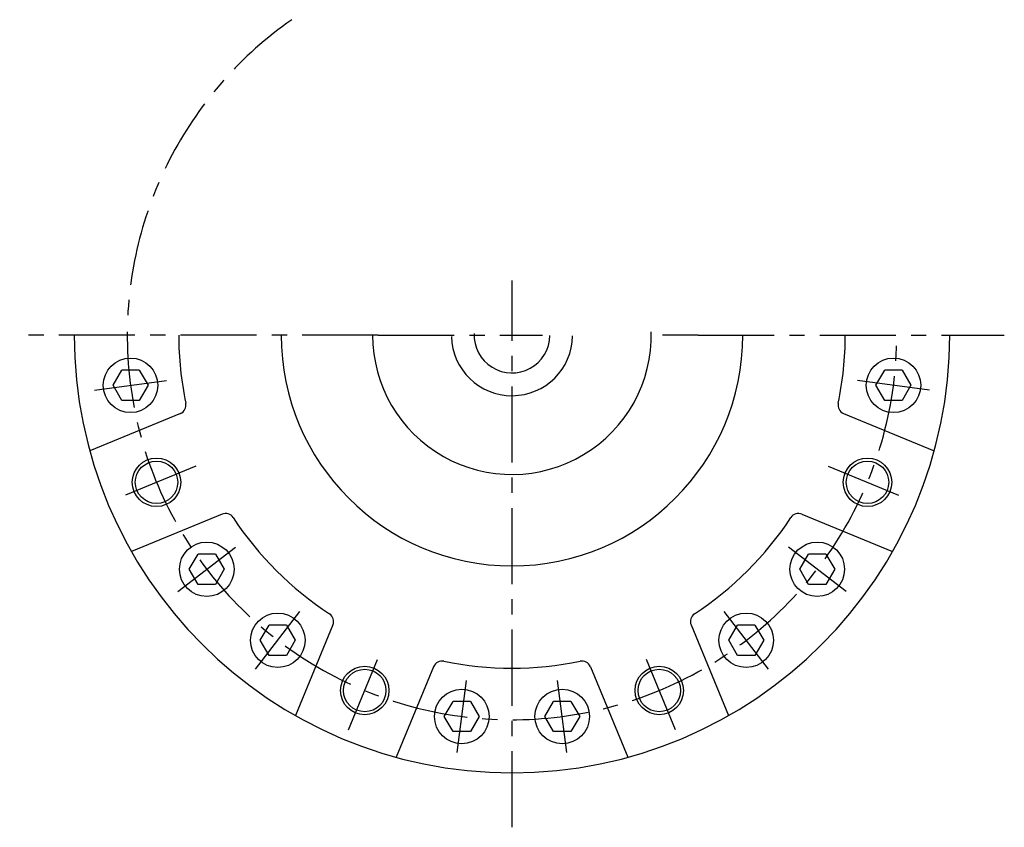
# Model space of a CAD drawing. Extents: x 5911 to 7116, y -5059 to -3910.
# Drawn here: x 5969 to 6294, y -5059 to -4793 of the extents above; entities that cross this region are included whole.
import ezdxf

# ---------------------------------------------------------------- set-up
doc = ezdxf.new("R2010")
doc.units = 0
doc.header["$LTSCALE"] = 20.07784
doc.linetypes.add('CENTER', pattern=[2, 1.25, -0.25, 0.25, -0.25])
doc.layers.add('001', color=7, linetype='CONTINUOUS')

msp = doc.modelspace()

# ---------------------------------------------------------------- linework, layer by layer
at = {"layer": '001', "linetype": 'CENTER'}
for p, q in [((6131.815675, -5059.385933), (6131.815675, -4878.882323)), ((6087.676272, -4896.882683), (5969.312425, -4896.882683)), ((6087.676272, -4896.882683), (6141.876857, -4896.882683)), ((6193.252709, -4896.882683), (6181.482936, -4896.882683)), ((6193.252709, -4896.882683), (6294.318925, -4896.882683)), ((5994.001883, -4915.025868), (6017.797037, -4911.893238)), ((6269.629466, -4915.026112), (6245.834312, -4911.893482)), ((6027.415149, -4940.126956), (6001.545979, -4950.842259)), ((6236.2162, -4940.126712), (6262.08537, -4950.842015)), ((6021.537102, -4981.502296), (6040.57801, -4966.891652)), ((6242.094003, -4981.50254), (6223.053095, -4966.891897)), ((6047.195818, -5007.161012), (6061.806462, -4988.120104)), ((6216.435287, -5007.161256), (6201.824643, -4988.120348)), ((6077.856344, -5027.152379), (6088.571646, -5001.283209)), ((6185.77525, -5027.152379), (6175.059948, -5001.283209)), ((6113.671757, -5034.696475), (6116.804388, -5010.901321)), ((6149.958616, -5034.696475), (6146.825985, -5010.901321))]:
    msp.add_line(p, q, dxfattribs=at)
at = {"layer": '001'}
for p, q in [((6000.126116, -4913.459532), (6003.012867, -4908.459532)), ((6008.78637, -4908.459532), (6003.012867, -4908.459532)), ((6008.78637, -4908.459532), (6011.673121, -4913.459532)), ((6251.958197, -4913.459772), (6254.844948, -4908.459772)), ((6260.618451, -4908.459772), (6254.844948, -4908.459772)), ((6260.618451, -4908.459772), (6263.505202, -4913.459772)), ((6003.012867, -4918.459532), (6000.126116, -4913.459532)), ((6011.673121, -4913.459532), (6008.78637, -4918.459532)), ((6254.844948, -4918.459772), (6251.958197, -4913.459772)), ((6263.505202, -4913.459772), (6260.618451, -4918.459772)), ((6008.78637, -4918.459532), (6003.012867, -4918.459532)), ((6260.618451, -4918.459772), (6254.844948, -4918.459772)), ((6022.345536, -4922.743581), (5992.463767, -4935.120997)), ((6241.285818, -4922.74359), (6271.167339, -4935.120997)), ((6036.122088, -4956.003325), (6006.240653, -4968.380695)), ((6227.509184, -4956.003286), (6257.39094, -4968.380695)), ((6025.284218, -4974.196847), (6028.17097, -4969.196847)), ((6033.944472, -4969.196847), (6028.17097, -4969.196847)), ((6033.944472, -4969.196847), (6036.831224, -4974.196847)), ((6226.799917, -4974.197119), (6229.686669, -4969.197119)), ((6235.460171, -4969.197119), (6229.686669, -4969.197119)), ((6235.460171, -4969.197119), (6238.346923, -4974.197119)), ((6028.17097, -4979.196847), (6025.284218, -4974.196847)), ((6036.831224, -4974.196847), (6033.944472, -4979.196847)), ((6229.686669, -4979.197119), (6226.799917, -4974.197119)), ((6238.346923, -4974.197119), (6235.460171, -4979.197119)), ((6033.944472, -4979.196847), (6028.17097, -4979.196847)), ((6235.460171, -4979.197119), (6229.686669, -4979.197119)), ((6048.727737, -4997.640429), (6051.614488, -4992.640429)), ((6057.387991, -4992.640429), (6051.614488, -4992.640429)), ((6057.387991, -4992.640429), (6060.274742, -4997.640429)), ((6072.694658, -4992.576015), (6060.317175, -5022.457949)), ((6190.936286, -4992.576196), (6203.313687, -5022.457705)), ((6203.356336, -4997.640637), (6206.243087, -4992.640637)), ((6212.01659, -4992.640637), (6206.243087, -4992.640637)), ((6212.01659, -4992.640637), (6214.903341, -4997.640637)), ((6051.614488, -5002.640429), (6048.727737, -4997.640429)), ((6060.274742, -4997.640429), (6057.387991, -5002.640429)), ((6206.243087, -5002.640637), (6203.356336, -4997.640637)), ((6214.903341, -4997.640637), (6212.01659, -5002.640637)), ((6057.387991, -5002.640429), (6051.614488, -5002.640429)), ((6212.01659, -5002.640637), (6206.243087, -5002.640637)), ((6105.954511, -5006.352671), (6093.577361, -5036.234347)), ((6157.676529, -5006.352716), (6170.053988, -5036.234591)), ((6109.464603, -5022.798645), (6112.351355, -5017.798645)), ((6118.124857, -5017.798645), (6112.351355, -5017.798645)), ((6118.124857, -5017.798645), (6121.011609, -5022.798645)), ((6142.618781, -5022.798771), (6145.505532, -5017.798771)), ((6151.279035, -5017.798771), (6145.505532, -5017.798771)), ((6151.279035, -5017.798771), (6154.165786, -5022.798771)), ((6112.351355, -5027.798645), (6109.464603, -5022.798645)), ((6121.011609, -5022.798645), (6118.124857, -5027.798645)), ((6145.505532, -5027.798771), (6142.618781, -5022.798771)), ((6154.165786, -5022.798771), (6151.279035, -5027.798771)), ((6118.124857, -5027.798645), (6112.351355, -5027.798645)), ((6151.279035, -5027.798771), (6145.505532, -5027.798771))]:
    msp.add_line(p, q, dxfattribs=at)
for centre, radius in [((6005.899618, -4913.459532), 9), ((6257.731699, -4913.459772), 9), ((6014.480564, -4945.484485), 8.00016), ((6014.480564, -4945.484485), 7.00016), ((6249.150785, -4945.484485), 8.00016), ((6249.150785, -4945.484485), 7.00016), ((6031.057721, -4974.196847), 9), ((6232.57342, -4974.197119), 9), ((6054.501239, -4997.640429), 9), ((6209.129838, -4997.640637), 9), ((6083.213873, -5014.217794), 8.00016), ((6083.213873, -5014.217794), 7.00016), ((6180.417477, -5014.217794), 8.00016), ((6180.417477, -5014.217794), 7.00016), ((6115.238106, -5022.798645), 9), ((6148.392284, -5022.798771), 9)]:
    msp.add_circle(centre, radius, dxfattribs=at)
at = {"layer": '001', "linetype": 'CENTER'}
for start, end in [(124.927388, 179.078027), (179.522372, 0)]:
    msp.add_arc((6131.815675, -4896.882683), 127.00254, start, end, dxfattribs=at)
at = {"layer": '001'}
for centre, radius, start, end in [((6131.815675, -4896.882683), 144.50289, 180.000097, 0.000097), ((6131.815675, -4896.882683), 110.0022, 180.000127, 191.790031), ((6131.815675, -4896.882683), 76.201475, 180.000183, 0), ((6131.815675, -4896.882683), 46, 180.068085, 1.316551), ((6131.815675, -4896.882683), 20, 181.443475, 359.232407), ((6131.815675, -4896.882683), 12.5, 177.608696, 359.223249), ((6131.815675, -4896.882683), 110.002215, 348.209964, 0), ((6021.197487, -4919.971942), 3, 292.499971, 11.790031), ((6242.433875, -4919.971954), 3, 168.209964, 247.499876), ((6037.270144, -4958.774961), 3, 33.209935, 112.500122), ((6226.361135, -4958.774925), 3, 67.500032, 146.790061), ((6131.815675, -4896.882683), 110.002263, 213.209935, 236.789836), ((6131.815675, -4896.882683), 110.002185, 303.209942, 326.790061), ((6069.923019, -4991.427966), 3, 337.500032, 56.789836), ((6193.707922, -4991.42814), 3, 123.209942, 202.500122), ((6108.726157, -5007.500702), 3, 78.209823, 157.500402), ((6131.815675, -4896.882683), 110.002088, 258.209823, 281.790021), ((6154.904889, -5007.500765), 3, 22.499971, 101.790021)]:
    msp.add_arc(centre, radius, start, end, dxfattribs=at)

doc.saveas('drawing.dxf')
